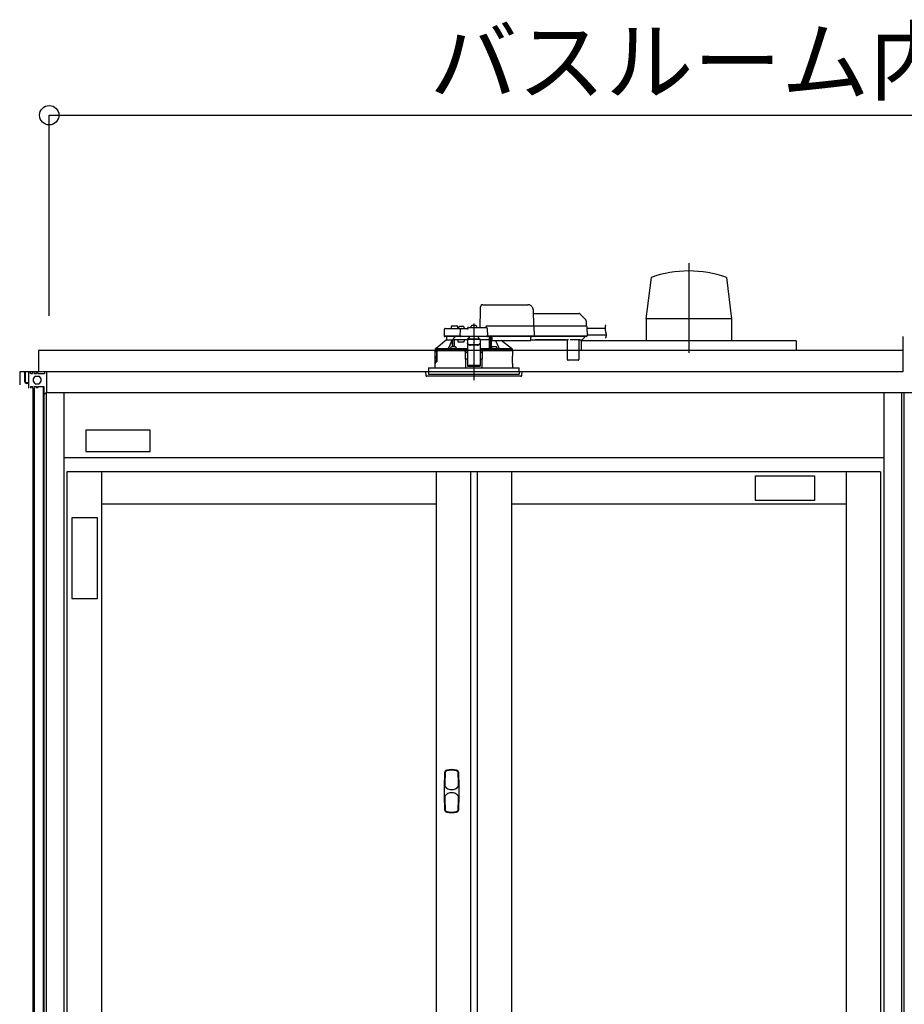
# Model space of a CAD drawing. Extents: x -405 to 205, y -16 to 288.
# Drawn here: x -349 to -322, y 93 to 123 of the extents above; entities that cross this region are included whole.
import ezdxf

# ---------------------------------------------------------------- set-up
doc = ezdxf.new("R2010")
doc.units = 0
doc.header["$MEASUREMENT"] = 0
doc.linetypes.add('CENTER', pattern=[12, 7.5, -1.5, 1.5, -1.5])
doc.linetypes.add('DASHED', pattern=[4.5, 3, -1.5])
doc.layers.get('0').update_dxf_attribs({"linetype": 'CONTINUOUS'})
doc.layers.get('DEFPOINTS').update_dxf_attribs({"linetype": 'CONTINUOUS'})
doc.layers.add('VIEW0001', color=7, linetype='CONTINUOUS')
doc.styles.get("Standard").update_dxf_attribs({"font": 'ROMANS', "bigfont": 'EXTFONT'})
doc.dimstyles.new('ISO-25', dxfattribs={"dimtxt": 2.5, "dimasz": 2.5, "dimexe": 1.25, "dimexo": 0.625, "dimtad": 1, "dimdec": 4, "dimdsep": 46, "dimtxsty": 'Standard', "dimcen": 2.5, "dimadec": 0, "dimazin": 0, "dimtfac": 1, "dimtdec": 4, "dimtmove": 0, "dimatfit": 3, "dimfxl": 1, "dimtolj": 1, "dimtzin": 0, "dimarcsym": 0})

# ---------------------------------------------------------------- blocks, each defined once
blk = doc.blocks.new('_ORIGIN')
at = {"color": 0, "linetype": 'ByBlock'}
blk.add_line((0, 0), (-1, 0), dxfattribs=at)
blk.add_circle((0, 0), 0.5, dxfattribs=at)
blk = doc.blocks.new('*D52')
at = {"color": 0}
for p, q in [((-348.06056, 113.891707), (-348.06056, 120.11843)), ((-347.46056, 120.11843), (-295.327229, 120.11843)), ((-294.727229, 113.891707), (-294.727229, 120.11843))]:
    blk.add_line(p, q, dxfattribs=at)
at = {"layer": 'DEFPOINTS', "color": 0}
for p in [(-294.727229, 120.11843), (-348.06056, 111.351707), (-294.727229, 111.351707)]:
    blk.add_point(p, dxfattribs=at)
at = {"color": 0, "xscale": 0.6, "yscale": 0.6, "zscale": 0.6, "rotation": 180}
blk.add_blockref('_ORIGIN', (-348.06056, 120.11843), dxfattribs=at)
at = {"color": 0, "xscale": 0.6, "yscale": 0.6, "zscale": 0.6}
blk.add_blockref('_ORIGIN', (-294.727229, 120.11843), dxfattribs=at)
at = {"color": 0, "linetype": 'Continuous'}
blk.add_text('バスルーム内寸\u3000１６００', height=2, dxfattribs=at).set_placement((-336.268395, 120.788494))

msp = doc.modelspace()

# ---------------------------------------------------------------- linework, layer by layer
at = {"layer": 'VIEW0001', "color": 7, "linetype": 'CENTER'}
for p, q in [((-328.227215, 115.530841), (-328.227215, 112.752684)), ((-334.893895, 113.66246), (-334.893895, 111.905036))]:
    msp.add_line(p, q, dxfattribs=at)
at = {"layer": 'VIEW0001', "color": 7, "linetype": 'Continuous'}
for p, q in [((-329.395946, 115.086412), (-329.554431, 113.80182)), ((-327.061472, 115.087542), (-326.90305, 113.803393)), ((-329.552085, 113.803953), (-329.552085, 113.12062)), ((-326.902345, 113.803393), (-329.552085, 113.803393)), ((-326.902345, 113.803953), (-326.902345, 113.12062)), ((-324.893882, 113.12062), (-331.560548, 113.12062)), ((-331.560548, 113.12062), (-331.560548, 112.820623)), ((-326.902345, 113.12062), (-329.552085, 113.12062)), ((-324.893882, 113.12062), (-324.893882, 112.820623)), ((-321.593885, 113.253954), (-321.593885, 112.153957)), ((-321.593885, 112.820623), (-348.393881, 112.820623)), ((-348.393881, 112.820623), (-348.393881, 112.153957)), ((-348.976827, 112.153957), (-348.976827, 111.753957)), ((-321.593885, 112.153957), (-348.976827, 112.153957)), ((-348.827216, 112.153957), (-348.827216, 111.863957)), ((-348.393881, 112.153957), (-348.827216, 112.153957)), ((-348.80388, 112.153957), (-348.80388, 111.863957)), ((-348.693493, 111.653957), (-348.693493, 112.153957)), ((-348.643493, 112.103956), (-348.643493, 112.153957)), ((-348.643492, 112.103956), (-348.576827, 112.103956)), ((-348.576826, 112.103956), (-348.576826, 112.153957)), ((-348.526826, 112.103956), (-348.526826, 112.153957)), ((-348.526826, 112.103956), (-348.46016, 112.103956)), ((-348.460159, 112.103956), (-348.460159, 112.153957)), ((-348.410159, 112.103956), (-348.410159, 112.153957)), ((-348.410159, 112.103956), (-348.20692, 112.103956)), ((-348.20692, 112.153957), (-348.20692, 112.103956)), ((-348.143493, 112.153957), (-348.143493, 111.52061)), ((-336.693896, 112.153957), (-336.893896, 112.153957)), ((-336.693896, 112.153957), (-336.893896, 112.153957)), ((-336.693896, 112.153957), (-336.893896, 112.153957)), ((-348.693493, 111.820622), (-348.760545, 111.820622)), ((-348.693493, 111.820622), (-348.760545, 111.820622)), ((-348.693493, 111.797287), (-348.760545, 111.797287)), ((-348.693493, 111.797287), (-348.760545, 111.797287)), ((-348.493493, 112.020624), (-348.376826, 112.020624)), ((-348.493492, 111.787291), (-348.376826, 111.787291)), ((-348.693493, 111.653948), (-348.693493, 111.703945)), ((-348.643494, 111.703957), (-348.576828, 111.703957)), ((-348.643494, 111.703957), (-348.643494, 111.653957)), ((-348.576827, 111.653957), (-348.576827, 111.703957)), ((-348.567216, 111.653957), (-348.567216, 47.553956)), ((-348.527218, 111.653957), (-348.527218, 47.320623)), ((-348.526827, 111.703957), (-348.460161, 111.703957)), ((-348.526827, 111.653957), (-348.526827, 111.703957)), ((-348.460161, 111.653957), (-348.460161, 111.703957)), ((-348.410161, 111.653962), (-348.410161, 111.703957)), ((-348.41016, 111.703957), (-348.226827, 111.703957)), ((-348.250545, 111.703957), (-348.250545, 46.287291)), ((-348.22722, 111.703957), (-348.22722, 46.287291)), ((-348.226827, 111.703957), (-348.226827, 111.468527)), ((-348.226827, 111.468527), (-348.143484, 111.520616)), ((-348.160553, 111.509948), (-348.160553, 44.987291)), ((-348.143493, 111.52061), (-294.977613, 111.52061)), ((-347.610557, 111.52061), (-347.610557, 44.987291)), ((-322.177224, 111.52061), (-322.177224, 44.987291)), ((-321.627228, 111.52061), (-321.627228, 58.300829)), ((-321.560553, 111.52061), (-321.560553, 58.41448)), ((-346.927285, 110.351246), (-346.927285, 109.68458)), ((-344.927285, 110.351246), (-346.927285, 110.351246)), ((-344.927285, 109.68458), (-344.927285, 110.351246)), ((-346.927285, 109.68458), (-344.927285, 109.68458)), ((-322.177224, 109.487291), (-347.610557, 109.487291)), ((-322.277224, 109.053957), (-347.510557, 109.053957)), ((-347.510557, 109.053957), (-347.510557, 45.987291)), ((-346.443891, 109.053957), (-346.443891, 45.987291)), ((-336.060557, 109.053957), (-336.060557, 45.987291)), ((-334.993891, 109.053957), (-334.993891, 45.987291)), ((-334.793891, 109.053957), (-334.793891, 45.987291)), ((-333.727224, 109.053957), (-333.727224, 77.545624)), ((-323.343891, 109.053957), (-323.343891, 77.545624)), ((-322.277224, 109.053957), (-322.277224, 45.987291)), ((-326.160609, 108.164728), (-326.160609, 108.931395)), ((-326.160609, 108.931395), (-324.327275, 108.931395)), ((-324.327275, 108.931395), (-324.327275, 108.164728)), ((-324.327275, 108.164728), (-326.160609, 108.164728)), ((-336.060557, 108.053957), (-346.443891, 108.053957)), ((-323.343891, 108.053957), (-333.727224, 108.053957)), ((-347.360624, 107.627055), (-347.360624, 105.127055)), ((-346.567697, 107.627055), (-347.360624, 107.627055)), ((-346.567697, 105.127055), (-346.567697, 107.627055)), ((-347.360624, 105.127055), (-346.567697, 105.127055))]:
    msp.add_line(p, q, dxfattribs=at)
at = {"layer": 'VIEW0001', "color": 7, "linetype": 'DASHED'}
for p, q in [((-334.61938, 114.240624), (-333.219198, 114.240624)), ((-334.697228, 113.533957), (-334.687752, 114.076866)), ((-333.052557, 114.076866), (-333.043895, 113.580624)), ((-333.050644, 113.967291), (-331.639925, 113.967291)), ((-331.592785, 113.947764), (-331.427804, 113.782784)), ((-331.408288, 113.736807), (-331.405562, 113.580624)), ((-335.811133, 113.467872), (-335.814634, 113.267291)), ((-335.777805, 113.500624), (-335.571294, 113.500624)), ((-335.596345, 113.551206), (-335.597228, 113.500624)), ((-335.571294, 113.500624), (-335.343226, 113.500624)), ((-335.563017, 113.583957), (-335.493895, 113.583957)), ((-335.493895, 113.583957), (-335.424773, 113.583957)), ((-335.390562, 113.500624), (-335.391445, 113.551206)), ((-335.366424, 113.528866), (-335.368895, 113.500624)), ((-335.343226, 113.500624), (-335.277805, 113.500624)), ((-335.32927, 113.561114), (-335.330562, 113.561114)), ((-335.314635, 113.267291), (-335.311133, 113.467872)), ((-335.288895, 113.561114), (-335.288895, 113.565445)), ((-335.265562, 113.561114), (-335.288895, 113.561114)), ((-335.277805, 113.500624), (-335.093895, 113.500624)), ((-335.265562, 113.565445), (-335.265562, 113.561114)), ((-335.223895, 113.561114), (-335.225187, 113.561114)), ((-335.185562, 113.500624), (-335.188032, 113.528866)), ((-335.093895, 113.500497), (-335.093895, 113.500624)), ((-335.060562, 113.533957), (-334.509985, 113.533957)), ((-334.983091, 113.562199), (-334.985562, 113.533957)), ((-334.945937, 113.594447), (-334.947228, 113.594447)), ((-334.905562, 113.594447), (-334.905562, 113.598779)), ((-334.882228, 113.594447), (-334.905562, 113.594447)), ((-334.882228, 113.598779), (-334.882228, 113.594447)), ((-334.840562, 113.594447), (-334.841853, 113.594447)), ((-334.802228, 113.533957), (-334.804699, 113.562199)), ((-334.527228, 113.533957), (-334.527226, 113.534364)), ((-334.480562, 113.580624), (-333.093599, 113.580624)), ((-334.476657, 113.501206), (-334.472574, 113.267291)), ((-333.093599, 113.580624), (-333.043607, 113.580624)), ((-333.043607, 113.580624), (-331.47193, 113.580624)), ((-333.029058, 113.564312), (-333.029057, 113.564248)), ((-333.029057, 113.564248), (-333.023873, 113.267291)), ((-331.47193, 113.580624), (-331.405273, 113.580624)), ((-331.388609, 113.564248), (-331.383426, 113.267291)), ((-331.387673, 113.510624), (-330.824873, 113.510624)), ((-331.384066, 113.303957), (-330.783045, 113.303957)), ((-335.743895, 113.147291), (-336.063372, 112.880406)), ((-335.601959, 113.267291), (-335.814634, 113.267291)), ((-335.586692, 113.250624), (-335.796299, 113.250624)), ((-335.743895, 113.250624), (-335.743895, 113.147291)), ((-335.743638, 113.147291), (-335.743895, 113.147291)), ((-335.743638, 113.147291), (-335.555711, 113.147291)), ((-335.343226, 113.267291), (-335.601959, 113.267291)), ((-335.343226, 113.250624), (-335.586692, 113.250624)), ((-335.561166, 113.147291), (-335.561166, 113.136645)), ((-335.505711, 113.147291), (-335.555711, 113.147291)), ((-335.555711, 112.93661), (-335.555711, 113.147291)), ((-335.278895, 113.147291), (-335.505711, 113.147291)), ((-335.505711, 112.93767), (-335.505711, 113.147291)), ((-335.378895, 113.080624), (-335.378895, 113.147291)), ((-335.207486, 113.080624), (-335.378895, 113.080624)), ((-335.314635, 113.267291), (-335.343226, 113.267291)), ((-335.296299, 113.250624), (-335.343226, 113.250624)), ((-335.281542, 113.267291), (-335.314635, 113.267291)), ((-335.312965, 113.267291), (-335.279752, 113.267291)), ((-335.279752, 113.250624), (-335.296299, 113.250624)), ((-335.281542, 113.267291), (-334.505666, 113.267291)), ((-334.507456, 113.250624), (-335.279752, 113.250624)), ((-335.093895, 113.147291), (-335.278895, 113.147291)), ((-335.188784, 113.147291), (-335.207486, 113.080624)), ((-334.693895, 113.166964), (-335.093895, 113.166964)), ((-335.093895, 113.166964), (-335.093895, 113.161109)), ((-335.093895, 113.161109), (-335.093895, 113.05762)), ((-335.093895, 113.048364), (-335.093895, 113.05762)), ((-335.093895, 113.048364), (-335.093895, 112.897548)), ((-335.027228, 113.219632), (-335.085428, 113.166964)), ((-335.027228, 113.219632), (-335.027228, 113.250624)), ((-334.793895, 112.996744), (-334.993895, 112.996744)), ((-334.760562, 113.250624), (-334.760562, 113.219632)), ((-334.702362, 113.166964), (-334.760562, 113.219632)), ((-334.693895, 113.166964), (-334.693895, 113.161109)), ((-334.693895, 113.161109), (-334.693895, 113.05762)), ((-334.405059, 113.147291), (-334.693895, 113.147291)), ((-334.693895, 113.05762), (-334.693895, 113.048364)), ((-334.693895, 113.048364), (-334.693895, 112.897548)), ((-334.507456, 113.267291), (-334.474243, 113.267291)), ((-334.490909, 113.250624), (-334.507456, 113.250624)), ((-334.472574, 113.267291), (-334.505666, 113.267291)), ((-333.090087, 113.250624), (-334.490909, 113.250624)), ((-333.088416, 113.267291), (-334.472574, 113.267291)), ((-334.405059, 113.147291), (-334.404157, 113.250624)), ((-334.403895, 113.250624), (-334.403895, 112.873788)), ((-334.353895, 112.880664), (-334.353895, 113.250624)), ((-334.353444, 113.24247), (-334.353445, 113.250624)), ((-334.352865, 113.162656), (-334.353359, 113.219191)), ((-334.350341, 113.150573), (-334.352662, 113.152894)), ((-334.337228, 113.150403), (-334.350341, 113.150573)), ((-334.337228, 113.250624), (-334.337228, 113.229108)), ((-334.337228, 113.209786), (-334.337228, 113.229108)), ((-334.337228, 113.209786), (-334.337228, 113.135101)), ((-334.337228, 113.127291), (-334.337228, 113.135101)), ((-334.337228, 113.127291), (-333.127228, 113.127291)), ((-333.724393, 112.880406), (-334.048429, 113.127291)), ((-333.127228, 113.229108), (-333.127228, 113.250624)), ((-333.127228, 113.229108), (-333.127228, 113.209786)), ((-333.127228, 113.135101), (-333.127228, 113.209786)), ((-333.127228, 113.147291), (-332.999449, 113.147291)), ((-333.127228, 113.135101), (-333.127228, 113.127291)), ((-333.090087, 113.267291), (-333.025543, 113.267291)), ((-333.040095, 113.250624), (-333.090087, 113.250624)), ((-333.023873, 113.267291), (-333.088416, 113.267291)), ((-331.468418, 113.250624), (-333.040095, 113.250624)), ((-331.466746, 113.267291), (-333.023873, 113.267291)), ((-332.999405, 113.152301), (-332.041718, 113.152301)), ((-332.047889, 113.14852), (-332.993234, 113.14852)), ((-332.041674, 113.147291), (-332.010417, 113.147291)), ((-331.98857, 112.537145), (-331.993767, 113.132658)), ((-331.627085, 113.152235), (-331.880705, 113.152235)), ((-331.634023, 113.132658), (-331.63922, 112.537145)), ((-331.617373, 113.147291), (-331.551037, 113.147291)), ((-331.521863, 113.162656), (-331.527464, 113.157055)), ((-331.465328, 113.219191), (-331.521863, 113.162656)), ((-331.468418, 113.267291), (-331.385095, 113.267291)), ((-331.401762, 113.250624), (-331.468418, 113.250624)), ((-331.383426, 113.267291), (-331.466746, 113.267291)), ((-331.455495, 113.250624), (-331.455566, 113.24247)), ((-336.100562, 112.813957), (-336.100562, 112.657291)), ((-336.092019, 112.813957), (-336.100562, 112.813957)), ((-336.093895, 112.86421), (-336.093895, 112.813957)), ((-336.088801, 112.789231), (-336.092019, 112.813957)), ((-336.092019, 112.813957), (-336.085304, 112.813957)), ((-336.085304, 112.813957), (-336.028771, 112.813957)), ((-336.049235, 112.780624), (-336.078899, 112.780624)), ((-336.077385, 112.880624), (-336.063111, 112.880624)), ((-336.063372, 112.880406), (-335.685015, 112.880406)), ((-336.049235, 112.780624), (-336.045585, 112.573957)), ((-336.043895, 112.813957), (-336.043895, 112.497291)), ((-336.042721, 112.496117), (-336.042673, 112.813957)), ((-336.03637, 112.790624), (-336.03637, 112.470624)), ((-336.028771, 112.813957), (-336.035834, 112.793855)), ((-335.181197, 112.813957), (-336.028771, 112.813957)), ((-335.616496, 112.872291), (-335.524829, 112.872291)), ((-335.614025, 112.900532), (-335.616455, 112.87276)), ((-335.576871, 112.93278), (-335.578162, 112.93278)), ((-335.536496, 112.93278), (-335.536496, 112.937112)), ((-335.513162, 112.93278), (-335.536496, 112.93278)), ((-335.524829, 112.872291), (-335.450639, 112.872291)), ((-335.513162, 112.937112), (-335.513162, 112.93278)), ((-335.471496, 112.93278), (-335.472787, 112.93278)), ((-335.433203, 112.87276), (-335.435633, 112.900532)), ((-335.181197, 112.813957), (-335.160562, 112.813957)), ((-335.1602, 112.813957), (-335.18085, 112.813957)), ((-335.176708, 112.870595), (-335.17347, 112.872214)), ((-335.17347, 112.872214), (-335.093895, 112.872214)), ((-335.17347, 112.872214), (-335.157244, 112.855652)), ((-335.160562, 112.813957), (-335.155965, 112.287291)), ((-335.157244, 112.855652), (-335.1602, 112.854174)), ((-335.1602, 112.813957), (-335.157245, 112.813957)), ((-335.093895, 112.747291), (-335.15998, 112.747291)), ((-335.157245, 112.855594), (-335.157244, 112.855652)), ((-335.157245, 112.813957), (-335.157245, 112.855594)), ((-335.093895, 112.855594), (-335.157245, 112.855594)), ((-335.157245, 112.813957), (-335.093895, 112.813957)), ((-335.093895, 112.897548), (-335.093895, 112.71387)), ((-335.093895, 112.71387), (-335.093895, 112.554854)), ((-334.793895, 112.987488), (-334.993895, 112.987488)), ((-334.693895, 112.897548), (-334.693895, 112.71387)), ((-334.693895, 112.872214), (-334.61432, 112.872214)), ((-334.630545, 112.855594), (-334.693895, 112.855594)), ((-334.693895, 112.813957), (-334.630545, 112.813957)), ((-334.62781, 112.747291), (-334.693895, 112.747291)), ((-334.693895, 112.71387), (-334.693895, 112.554854)), ((-334.631824, 112.287291), (-334.627228, 112.813957)), ((-334.630546, 112.855652), (-334.61432, 112.872214)), ((-334.62759, 112.854174), (-334.630546, 112.855652)), ((-334.630546, 112.855652), (-334.630545, 112.855594)), ((-334.630545, 112.813957), (-334.630545, 112.855594)), ((-334.630545, 112.813957), (-334.62759, 112.813957)), ((-334.627228, 112.813957), (-334.62759, 112.813957)), ((-334.627228, 112.813957), (-334.606593, 112.813957)), ((-334.61432, 112.872214), (-334.611082, 112.870595)), ((-333.687228, 112.813957), (-334.606593, 112.813957)), ((-334.405269, 112.875162), (-334.403895, 112.873788)), ((-334.403895, 112.873788), (-334.354497, 112.873788)), ((-334.352157, 112.900532), (-334.354586, 112.87276)), ((-334.337151, 112.872291), (-334.262961, 112.872291)), ((-334.315003, 112.93278), (-334.316294, 112.93278)), ((-334.274628, 112.93278), (-334.274628, 112.937112)), ((-334.251294, 112.93278), (-334.274628, 112.93278)), ((-334.262961, 112.872291), (-334.171294, 112.872291)), ((-334.251294, 112.937112), (-334.251294, 112.93278)), ((-334.209628, 112.93278), (-334.210919, 112.93278)), ((-334.171335, 112.87276), (-334.173765, 112.900532)), ((-334.102774, 112.880406), (-333.724393, 112.880406)), ((-333.724679, 112.880624), (-333.710405, 112.880624)), ((-333.693895, 112.813957), (-333.693895, 112.86421)), ((-333.687228, 112.657291), (-333.687228, 112.813957)), ((-336.100562, 112.403957), (-336.100562, 112.287291)), ((-336.097639, 112.420478), (-336.097503, 112.640478)), ((-336.097419, 112.640624), (-336.097419, 112.601433)), ((-336.097419, 112.453957), (-336.097419, 112.420624)), ((-336.097393, 112.601433), (-336.09506, 112.573957)), ((-336.097393, 112.600708), (-336.097393, 112.601433)), ((-336.09506, 112.573003), (-336.09506, 112.573957)), ((-336.043895, 112.497291), (-336.093895, 112.497291)), ((-336.093895, 112.497291), (-336.093895, 112.461577)), ((-336.092026, 112.462833), (-336.09201, 112.496117)), ((-336.042721, 112.496117), (-336.09201, 112.496117)), ((-336.087419, 112.463957), (-336.037807, 112.463957)), ((-336.078899, 112.563957), (-336.085106, 112.563957)), ((-336.046898, 112.563957), (-336.078899, 112.563957)), ((-336.042721, 112.496117), (-336.043895, 112.497291)), ((-335.093895, 112.550611), (-335.158263, 112.550611)), ((-335.093895, 112.554854), (-335.093895, 112.351868)), ((-334.693895, 112.554854), (-334.693895, 112.351868)), ((-334.629526, 112.550611), (-334.693895, 112.550611)), ((-333.690151, 112.420478), (-333.690287, 112.640478)), ((-333.687228, 112.287291), (-333.687228, 112.403957)), ((-331.955238, 112.520624), (-331.971904, 112.520624)), ((-331.672552, 112.520624), (-331.955238, 112.520624)), ((-331.655886, 112.520624), (-331.672552, 112.520624)), ((-336.393895, 112.153957), (-336.384892, 112.051052)), ((-333.393895, 112.153957), (-336.393895, 112.153957)), ((-336.303895, 112.287291), (-336.303895, 112.153957)), ((-336.303895, 112.287291), (-334.893895, 112.287291)), ((-336.303895, 112.153957), (-336.303895, 112.087291)), ((-336.303895, 112.087291), (-333.483895, 112.087291)), ((-335.093895, 112.351868), (-335.093895, 112.330626)), ((-335.093895, 112.330626), (-334.693895, 112.330626)), ((-334.893895, 112.287291), (-333.483895, 112.287291)), ((-334.693895, 112.351868), (-334.693895, 112.330626)), ((-333.483895, 112.153957), (-333.483895, 112.287291)), ((-333.483895, 112.153957), (-333.483895, 112.087291)), ((-333.402898, 112.051052), (-333.393895, 112.153957)), ((-335.730049, 112.020624), (-336.351685, 112.020624)), ((-333.436104, 112.020624), (-335.730049, 112.020624))]:
    msp.add_line(p, q, dxfattribs=at)
at = {"layer": 'VIEW0001', "color": 253, "linetype": 'DASHED'}
for p, q in [((-334.693895, 113.161109), (-335.093895, 113.161109)), ((-334.993895, 112.996744), (-334.993895, 112.987488)), ((-334.793895, 112.987488), (-334.793895, 112.996744)), ((-334.337228, 113.152894), (-334.352662, 113.152894)), ((-332.999449, 113.147291), (-332.999405, 113.152301)), ((-332.041718, 113.152301), (-332.041674, 113.147291)), ((-336.100561, 112.657291), (-336.098495, 112.657291)), ((-336.097393, 112.640624), (-336.097393, 112.601433)), ((-336.097393, 112.453957), (-336.097393, 112.420624)), ((-333.689206, 112.657291), (-333.687228, 112.657291)), ((-333.687228, 112.403957), (-333.689097, 112.403957)), ((-334.693895, 112.351868), (-335.093895, 112.351868))]:
    msp.add_line(p, q, dxfattribs=at)
at = {"layer": 'VIEW0001', "color": 7, "linetype": 'DASHED'}
for points in [[(-334.687752, 114.076866), (-334.687416, 114.096125), (-334.687093, 114.114595), (-334.686797, 114.131581), (-334.686537, 114.146446), (-334.686325, 114.15863), (-334.686167, 114.167675), (-334.68607, 114.173242), (-334.686037, 114.175121)], [(-335.093895, 113.500497), (-335.092857, 113.49916), (-335.091762, 113.497873), (-335.090606, 113.496639), (-335.089417, 113.495433), (-335.088228, 113.494226), (-335.08706, 113.493001), (-335.085914, 113.491756), (-335.084786, 113.490495), (-335.083674, 113.489219), (-335.082576, 113.487932), (-335.081489, 113.486635), (-335.080409, 113.485332), (-335.079338, 113.484023), (-335.078276, 113.482706), (-335.077228, 113.481378)], [(-333.029058, 113.564312), (-333.029177, 113.565742), (-333.029335, 113.567166), (-333.029569, 113.568575), (-333.029917, 113.569961), (-333.030386, 113.571316), (-333.030967, 113.572629), (-333.031653, 113.573891), (-333.032445, 113.575087), (-333.033348, 113.5762), (-333.034364, 113.577216), (-333.035487, 113.578119), (-333.036701, 113.578896), (-333.037993, 113.579534), (-333.039348, 113.580022), (-333.040748, 113.580362), (-333.042174, 113.58056), (-333.043607, 113.580624)], [(-333.043607, 113.580624), (-333.043607, 113.580624)], [(-335.685015, 112.880406), (-335.663199, 112.925547), (-335.561166, 113.136645)], [(-335.558092, 112.936011), (-335.558189, 112.947815), (-335.558289, 112.959618), (-335.558394, 112.971422), (-335.558505, 112.983225), (-335.558622, 112.995029), (-335.558744, 113.006832), (-335.558871, 113.018635), (-335.559002, 113.030439), (-335.559137, 113.042242), (-335.559277, 113.054046), (-335.559428, 113.065849), (-335.559598, 113.077652), (-335.559796, 113.089453), (-335.560018, 113.101255), (-335.560248, 113.113057), (-335.560519, 113.124859), (-335.561166, 113.136645)], [(-335.561166, 113.136645), (-335.561166, 113.136645)], [(-335.535785, 113.177799), (-335.545862, 113.162619), (-335.555711, 113.147291)], [(-335.502329, 113.147291), (-335.502516, 113.128099), (-335.502699, 113.108908), (-335.502877, 113.089717), (-335.503046, 113.070525), (-335.503206, 113.051334), (-335.503358, 113.032142), (-335.503503, 113.012951), (-335.503642, 112.993759), (-335.503777, 112.974567), (-335.50391, 112.955375), (-335.504041, 112.936184)], [(-334.993895, 112.996744), (-335.013404, 112.997913), (-335.032163, 113.001378), (-335.049452, 113.007003), (-335.064606, 113.014574), (-335.077042, 113.023799), (-335.086283, 113.034324), (-335.091973, 113.045744), (-335.093895, 113.05762)], [(-335.093895, 113.048364), (-335.091973, 113.036488), (-335.086283, 113.025068), (-335.077042, 113.014543), (-335.064606, 113.005318), (-335.049452, 112.997747), (-335.032163, 112.992122), (-335.013404, 112.988658), (-334.993895, 112.987488)], [(-334.693895, 113.05762), (-334.695816, 113.045744), (-334.701507, 113.034324), (-334.710748, 113.023799), (-334.723184, 113.014574), (-334.738338, 113.007003), (-334.755627, 113.001378), (-334.774386, 112.997913), (-334.793895, 112.996744)], [(-334.793895, 112.987488), (-334.774386, 112.988658), (-334.755627, 112.992122), (-334.738338, 112.997747), (-334.723184, 113.005318), (-334.710748, 113.014543), (-334.701507, 113.025068), (-334.695816, 113.036488), (-334.693895, 113.048364)], [(-334.405269, 112.875162), (-334.405431, 112.905398), (-334.405594, 112.935635), (-334.405759, 112.965871), (-334.405927, 112.996108), (-334.406098, 113.026345), (-334.406273, 113.056581), (-334.406451, 113.086818), (-334.40663, 113.117054), (-334.406811, 113.147291)], [(-334.350341, 113.150573), (-334.350535, 113.123303), (-334.350728, 113.096032), (-334.350917, 113.068762), (-334.351102, 113.041492), (-334.35128, 113.014221), (-334.351452, 112.986951), (-334.35162, 112.95968), (-334.351784, 112.93241), (-334.351947, 112.905139)], [(-334.222103, 113.127291), (-334.124591, 112.925547), (-334.102774, 112.880406)], [(-333.025543, 113.267291), (-333.025608, 113.265841), (-333.025736, 113.264398), (-333.025976, 113.262965), (-333.026328, 113.261554), (-333.02679, 113.260173), (-333.027356, 113.258832), (-333.028029, 113.257543), (-333.028816, 113.256321), (-333.029722, 113.25518), (-333.030746, 113.254137), (-333.031876, 113.253206), (-333.0331, 113.252404), (-333.034405, 113.251746), (-333.035777, 113.251244), (-333.037196, 113.250894), (-333.038642, 113.25069), (-333.040095, 113.250624)], [(-333.040095, 113.250624), (-333.040095, 113.250624)], [(-332.999449, 113.147291), (-332.997442, 113.147415), (-332.99545, 113.147574), (-332.993486, 113.147803), (-332.991565, 113.148136), (-332.989702, 113.148608), (-332.98791, 113.149254), (-332.986204, 113.150108), (-332.984577, 113.151155), (-332.98299, 113.152301)], [(-332.058133, 113.152301), (-332.056547, 113.151155), (-332.05492, 113.150108), (-332.053213, 113.149254), (-332.051421, 113.148608), (-332.049558, 113.148136), (-332.047637, 113.147803), (-332.045673, 113.147574), (-332.043681, 113.147415), (-332.041674, 113.147291)], [(-336.093895, 112.864201), (-336.08564, 112.872413), (-336.077385, 112.880624)], [(-336.093895, 112.864201), (-336.072792, 112.862254), (-336.051564, 112.861486), (-336.030335, 112.860884), (-336.009103, 112.860388), (-335.987869, 112.859956), (-335.966634, 112.859573), (-335.945399, 112.859225), (-335.924164, 112.858906), (-335.902928, 112.858611), (-335.881691, 112.858337), (-335.860455, 112.85808), (-335.839218, 112.857839), (-335.817981, 112.857612), (-335.796744, 112.857398), (-335.775507, 112.857195), (-335.75427, 112.857002), (-335.733033, 112.856819), (-335.711795, 112.856644), (-335.690558, 112.856478), (-335.66932, 112.85632), (-335.648083, 112.856168), (-335.626845, 112.856024), (-335.605608, 112.855886), (-335.58437, 112.855754), (-335.563132, 112.855629), (-335.541894, 112.855508), (-335.520657, 112.855394), (-335.499419, 112.855284), (-335.478181, 112.85518), (-335.456943, 112.855081), (-335.435705, 112.854986), (-335.414468, 112.854896), (-335.39323, 112.85481), (-335.371992, 112.854729), (-335.350754, 112.854651), (-335.329516, 112.854577), (-335.308278, 112.854508), (-335.28704, 112.854443), (-335.265802, 112.854382), (-335.244564, 112.854326), (-335.223326, 112.854273), (-335.202088, 112.854223), (-335.18085, 112.854173)], [(-335.176902, 112.870594), (-335.207959, 112.87067), (-335.239016, 112.870749), (-335.270073, 112.870833), (-335.30113, 112.870925), (-335.332187, 112.871027), (-335.363244, 112.87114), (-335.394301, 112.871262), (-335.425357, 112.871394), (-335.456414, 112.871536), (-335.487471, 112.871688), (-335.518528, 112.87185), (-335.549584, 112.872024), (-335.580641, 112.872211), (-335.611697, 112.872411), (-335.642754, 112.872625), (-335.67381, 112.872854), (-335.704866, 112.8731), (-335.735922, 112.873365), (-335.766978, 112.873651), (-335.798033, 112.87396), (-335.829089, 112.874292), (-335.860144, 112.874653), (-335.891199, 112.875058), (-335.92225, 112.875523), (-335.953303, 112.876031), (-335.984362, 112.876567), (-336.015403, 112.877341), (-336.046444, 112.878311), (-336.077385, 112.880624)], [(-336.077385, 112.880624), (-336.077385, 112.880624)], [(-336.049235, 112.780624), (-336.051951, 112.797272), (-336.054428, 112.813957)], [(-336.035834, 112.793855), (-336.036274, 112.79201), (-336.03637, 112.790624)], [(-335.524829, 112.872279), (-335.534404, 112.872286), (-335.536765, 112.872291)], [(-335.512893, 112.872291), (-335.515255, 112.872286), (-335.524829, 112.872279)], [(-335.093895, 112.873912), (-335.15432, 112.874073), (-335.22114, 112.874306), (-335.285254, 112.874592), (-335.346131, 112.874927), (-335.403267, 112.875309), (-335.433447, 112.875542)], [(-334.405269, 112.875162), (-334.463851, 112.874797), (-334.52599, 112.87448), (-334.591171, 112.874213), (-334.658857, 112.874), (-334.693895, 112.873912)], [(-334.62759, 112.854174), (-334.627107, 112.854174), (-334.625814, 112.854174), (-334.623774, 112.854174), (-334.621091, 112.854173), (-334.617897, 112.854173), (-334.614355, 112.854173), (-334.61064, 112.854173), (-334.60694, 112.854173)], [(-333.710405, 112.880624), (-333.741346, 112.878311), (-333.772387, 112.877341), (-333.803428, 112.876567), (-333.834486, 112.876031), (-333.865539, 112.875523), (-333.896591, 112.875058), (-333.927646, 112.874653), (-333.958701, 112.874292), (-333.989757, 112.87396), (-334.020812, 112.873651), (-334.051868, 112.873365), (-334.082924, 112.8731), (-334.11398, 112.872854), (-334.145036, 112.872625), (-334.176093, 112.872411), (-334.207149, 112.872211), (-334.238206, 112.872024), (-334.269262, 112.87185), (-334.300319, 112.871688), (-334.331376, 112.871536), (-334.362433, 112.871394), (-334.393489, 112.871262), (-334.424546, 112.87114), (-334.455603, 112.871027), (-334.48666, 112.870925), (-334.517717, 112.870833), (-334.548774, 112.870749), (-334.579831, 112.87067), (-334.610888, 112.870594)], [(-334.60694, 112.854173), (-334.584666, 112.854227), (-334.562392, 112.854281), (-334.540118, 112.854338), (-334.517843, 112.854397), (-334.495569, 112.85446), (-334.473295, 112.854528), (-334.451021, 112.854601), (-334.428747, 112.854679), (-334.406473, 112.854763), (-334.384199, 112.854851), (-334.361925, 112.854944), (-334.339651, 112.855041), (-334.317377, 112.855144), (-334.295103, 112.855251), (-334.272829, 112.855364), (-334.250555, 112.855483), (-334.228281, 112.855608), (-334.206007, 112.855739), (-334.183734, 112.855876), (-334.16146, 112.85602), (-334.139186, 112.856172), (-334.116913, 112.856331), (-334.094639, 112.856498), (-334.072365, 112.856674), (-334.050092, 112.856858), (-334.027819, 112.857053), (-334.005545, 112.857258), (-333.983272, 112.857475), (-333.960999, 112.857705), (-333.938726, 112.857949), (-333.916454, 112.85821), (-333.894181, 112.858489), (-333.871909, 112.858788), (-333.849637, 112.859113), (-333.827366, 112.859468), (-333.805095, 112.85986), (-333.782825, 112.860299), (-333.760556, 112.860807), (-333.73829, 112.861417), (-333.716031, 112.862227), (-333.693895, 112.864201)], [(-334.351947, 112.905139), (-334.351947, 112.905139)], [(-334.262961, 112.872279), (-334.272535, 112.872286), (-334.274897, 112.872291)], [(-334.251025, 112.872291), (-334.253386, 112.872286), (-334.262961, 112.872279)], [(-333.710405, 112.880624), (-333.70215, 112.872413), (-333.693895, 112.864201)], [(-336.098022, 112.406678), (-336.097852, 112.407882)], [(-333.689691, 112.654424), (-333.689839, 112.653371)], [(-333.689097, 112.403957), (-333.689097, 112.403957)]]:
    msp.add_lwpolyline(points, dxfattribs=at)
at = {"layer": 'VIEW0001', "color": 253, "linetype": 'DASHED'}
for points in [[(-336.097393, 112.640624), (-336.0974, 112.641741), (-336.097408, 112.642857), (-336.097419, 112.643975), (-336.097434, 112.645092), (-336.097455, 112.64621), (-336.097485, 112.647328), (-336.097526, 112.648443), (-336.097581, 112.649557), (-336.09765, 112.650669), (-336.097724, 112.651781), (-336.097794, 112.652898), (-336.097852, 112.654021), (-336.09793, 112.655142), (-336.098125, 112.656238), (-336.098495, 112.657291)], [(-336.098495, 112.657291), (-336.098304, 112.65534), (-336.097994, 112.654163)], [(-336.097503, 112.640478), (-336.097438, 112.640496), (-336.097419, 112.640497)], [(-333.689206, 112.657291), (-333.689619, 112.656254), (-333.689741, 112.655125), (-333.689795, 112.65398), (-333.689878, 112.652854), (-333.689972, 112.651737), (-333.690057, 112.65062), (-333.690121, 112.649498), (-333.690167, 112.648371), (-333.690199, 112.647243), (-333.690222, 112.646113), (-333.69024, 112.644985), (-333.690254, 112.643857), (-333.690267, 112.642731), (-333.690277, 112.641604), (-333.690287, 112.640478)], [(-333.690151, 112.420478), (-333.690144, 112.419372), (-333.690135, 112.418265), (-333.690125, 112.417158), (-333.69011, 112.416051), (-333.690089, 112.414943), (-333.69006, 112.413836), (-333.690019, 112.412731), (-333.689966, 112.411627), (-333.6899, 112.410525), (-333.68983, 112.409422), (-333.689764, 112.408316), (-333.68971, 112.407203), (-333.689635, 112.406093), (-333.689448, 112.405006), (-333.689097, 112.403957)], [(-333.689206, 112.657291), (-333.689398, 112.65534), (-333.689726, 112.654105)], [(-333.689097, 112.403957), (-333.689289, 112.405908), (-333.689619, 112.40715)]]:
    msp.add_lwpolyline(points, dxfattribs=at)
at = {"layer": 'VIEW0001', "color": 7, "linetype": 'Continuous'}
for centre, radius, start, end in [((-328.227215, 111.784432), 3.502773, 70.561293, 109.491179), ((-348.760545, 111.863957), 0.066667, 179.999991, 270.000001), ((-348.760545, 111.863957), 0.066667, 179.999991, 270.000001), ((-348.760545, 111.863957), 0.043333, 179.999991, 270.000001), ((-348.760545, 111.863957), 0.043333, 179.999991, 270.000001), ((-348.424743, 111.903957), 0.135417, 120.510218, 239.489764), ((-348.445576, 111.903957), 0.135417, 300.510254, 59.489855), ((-323.772224, 99.153957), 12.041667, 177.274852, 182.725148), ((-335.717034, 99.722515), 0.083333, 102.358309, 177.274852), ((-323.772224, 99.153957), 12.023667, 177.274852, 179.280486), ((-335.717034, 99.722515), 0.065333, 102.358309, 177.274852), ((-335.580557, 99.099624), 0.721, 77.641691, 102.358309), ((-335.580557, 99.099624), 0.703, 77.641691, 102.358309), ((-335.444081, 99.722515), 0.065333, 2.725148, 77.641691), ((-335.444081, 99.722515), 0.083333, 2.725148, 77.641691), ((-347.388891, 99.153957), 12.023667, 0.719435, 2.725148), ((-347.388891, 99.153957), 12.041667, 357.274852, 2.725148), ((-335.579955, 99.477029), 0.275, 218.579345, 321.026164), ((-323.772224, 99.153957), 12.023667, 180.719435, 182.725148), ((-335.580651, 98.828571), 0.275, 38.755861, 141.182725), ((-347.388891, 99.153957), 12.023667, 357.274852, 359.269774), ((-335.717034, 98.5854), 0.083333, 182.725148, 257.641691), ((-335.717034, 98.5854), 0.065333, 182.725148, 257.641691), ((-335.580557, 99.208291), 0.721, 257.641691, 282.358309), ((-335.580557, 99.208291), 0.703, 257.641691, 282.358309), ((-335.444081, 98.5854), 0.065333, 282.358309, 357.274852), ((-335.444081, 98.5854), 0.083333, 282.358309, 357.274852)]:
    msp.add_arc(centre, radius, start, end, dxfattribs=at)
at = {"layer": 'VIEW0001', "color": 7, "linetype": 'DASHED'}
for centre, radius, start, end in [((-334.61938, 114.173957), 0.066667, 90.000045, 179.000055), ((-333.219198, 114.073957), 0.166667, 1.000002, 89.999974), ((-331.639925, 113.900623), 0.066667, 45.000124, 89.99983), ((-331.474943, 113.735644), 0.066666, 0.999582, 45.000383), ((-330.552959, 113.511874), 0.271917, 157.380135, 202.619865), ((-335.777805, 113.46729), 0.033333, 89.999816, 178.999855), ((-335.563017, 113.550624), 0.033333, 89.999877, 179.000276), ((-335.424773, 113.550624), 0.033333, 1.00009, 89.999758), ((-335.333218, 113.52596), 0.033333, 106.257067, 175.000057), ((-335.277213, 113.333898), 0.233395, 103.213348, 106.256599), ((-335.277228, 113.333954), 0.233044, 96.619155, 102.903757), ((-335.277805, 113.467291), 0.033333, 89.999877, 179.000221), ((-335.286483, 113.375184), 0.191075, 92.172922, 95.287435), ((-335.297191, 113.523732), 0.042531, 78.752326, 85.329362), ((-335.257265, 113.523726), 0.042536, 94.670778, 101.247129), ((-335.267975, 113.375165), 0.191094, 84.71272, 87.826923), ((-335.277231, 113.333941), 0.233058, 77.096431, 83.380657), ((-335.277232, 113.333945), 0.233346, 73.742948, 76.786813), ((-335.221239, 113.52596), 0.033333, 4.99989, 73.743278), ((-335.060562, 113.500624), 0.033333, 155.000064, 180.000242), ((-335.060562, 113.500624), 0.033333, 89.999949, 155.000089), ((-334.949884, 113.559294), 0.033333, 106.257067, 175.000057), ((-334.893879, 113.367231), 0.233395, 103.213348, 106.256599), ((-334.893894, 113.367283), 0.233049, 96.619281, 102.903725), ((-334.903153, 113.408557), 0.191035, 92.172361, 95.287564), ((-334.913856, 113.557071), 0.042525, 78.752233, 85.330177), ((-334.873934, 113.557071), 0.042525, 94.669823, 101.247767), ((-334.884637, 113.408557), 0.191035, 84.712436, 87.827639), ((-334.893896, 113.367283), 0.233049, 77.096275, 83.380719), ((-334.893911, 113.367231), 0.233395, 73.743401, 76.786652), ((-334.837906, 113.559294), 0.033333, 4.999943, 73.742933), ((-334.480562, 113.533957), 0.046667, 90.000069, 179.499962), ((-334.509985, 113.500624), 0.033333, 0.999962, 90.000047), ((-331.405273, 113.563957), 0.016667, 1.000859, 89.999361), ((-331.054959, 113.302707), 0.271917, 337.380135, 22.619865), ((-335.796298, 113.267291), 0.016667, 180.00041, 269.999697), ((-335.342362, 113.047289), 0.233335, 119.375062, 145.99099), ((-335.296299, 113.26729), 0.016667, 179.999681, 269.999999), ((-334.490909, 113.267291), 0.016667, 270.000152, 359.999955), ((-331.504762, 113.241255), 2.848682, 179.975547, 180.443771), ((-334.180212, 113.161366), 0.172659, 179.571932, 182.812476), ((-331.972939, 111.717533), 1.432137, 89.499922, 91.50023), ((-332.010417, 113.130624), 0.016667, 0.498554, 89.998978), ((-331.753688, 106.244554), 6.908662, 88.745517, 91.258226), ((-331.66175, 109.968809), 3.180811, 89.319459, 90.100895), ((-331.617373, 113.130624), 0.016667, 90.000595, 179.501446), ((-331.551037, 113.180628), 0.033337, 270.00059, 315.000305), ((-331.488898, 113.242761), 0.033333, 315.000002, 359.499853), ((-331.401762, 113.267291), 0.016667, 270.000303, 359.99959), ((-336.078899, 112.790624), 0.01, 188.004529, 270.000097), ((-335.609276, 113.958088), 1.08034, 265.97985, 269.6425), ((-335.580818, 112.897627), 0.033334, 106.257255, 174.999576), ((-335.524824, 112.705605), 0.233352, 103.213071, 106.256876), ((-335.524829, 112.705626), 0.233039, 96.619144, 102.903863), ((-335.534086, 112.746889), 0.191036, 92.172517, 95.287669), ((-335.54479, 112.895406), 0.042523, 78.752047, 85.330406), ((-335.504869, 112.895411), 0.042518, 94.669453, 101.248497), ((-335.515571, 112.746908), 0.191017, 84.712176, 87.827638), ((-335.524828, 112.705631), 0.233034, 77.096105, 83.380982), ((-335.524834, 112.705605), 0.233352, 73.743124, 76.786929), ((-335.46884, 112.897627), 0.033333, 4.999943, 73.742933), ((-334.31895, 112.897627), 0.033333, 106.256895, 175.000083), ((-334.262962, 112.705629), 0.233328, 103.21299, 106.257103), ((-334.262961, 112.705622), 0.233044, 96.619175, 102.903784), ((-334.272218, 112.746889), 0.191036, 92.172485, 95.287656), ((-334.282922, 112.895408), 0.04252, 78.751775, 85.330477), ((-334.243, 112.895408), 0.04252, 94.669669, 101.248281), ((-334.253703, 112.746903), 0.191022, 84.712235, 87.827624), ((-334.26296, 112.705629), 0.233037, 77.096121, 83.380919), ((-334.262966, 112.705605), 0.233352, 73.743124, 76.786929), ((-334.206972, 112.897627), 0.033333, 4.999943, 73.742933), ((-334.171421, 113.772515), 0.894746, 269.977457, 274.400189), ((-336.090562, 112.403957), 0.01, 135.4091, 180.000111), ((-336.090562, 112.65729), 0.009999, 179.999167, 222.8822), ((-336.087257, 112.60144), 0.010162, 180.038441, 184.125263), ((-336.087419, 112.453957), 0.01, 90.000542, 179.998746), ((-336.085106, 112.573957), 0.01, 185.471443, 270.000785), ((-336.091855, 112.498467), 0.002355, 209.961737, 266.223126), ((-333.697228, 112.657291), 0.01, 315.274924, 359.999745), ((-333.697228, 112.403957), 0.01, 359.999947, 41.522196), ((-331.971904, 112.537291), 0.016667, 180.499901, 270.00025), ((-331.655886, 112.537291), 0.016667, 270.000177, 359.500099), ((-336.351685, 112.053957), 0.033333, 185.000054, 269.999896), ((-333.436104, 112.053957), 0.033333, 269.999955, 355.000108)]:
    msp.add_arc(centre, radius, start, end, dxfattribs=at)

# ---------------------------------------------------------------- dimensions: what is measured, and where the dimension line sits
at = {"layer": 'VIEW0001', "color": 7}
dim = msp.add_linear_dim(base=(-294.727229, 120.11843), p1=(-348.06056, 111.351707), p2=(-294.727229, 111.351707), angle=180, text='バスルーム内寸\u3000１６００', dimstyle='ISO-25', override={"dimtxt": 2, "dimasz": 0.6, "dimexe": 0, "dimexo": 2.54, "dimgap": 0.5, "dimtad": 1, "dimtih": 0, "dimtoh": 0, "dimdsep": 46, "dimblk1": 'ORIGIN', "dimblk2": 'ORIGIN', "dimsah": 1, "dimse1": 0, "dimse2": 0, "dimtmove": 0}, dxfattribs=at)
dim.commit()
dim.dimension.update_dxf_attribs({"geometry": '*D52', "text_midpoint": (-321.392895, 120.11843), "dimtype": 160})

doc.saveas('drawing.dxf')
